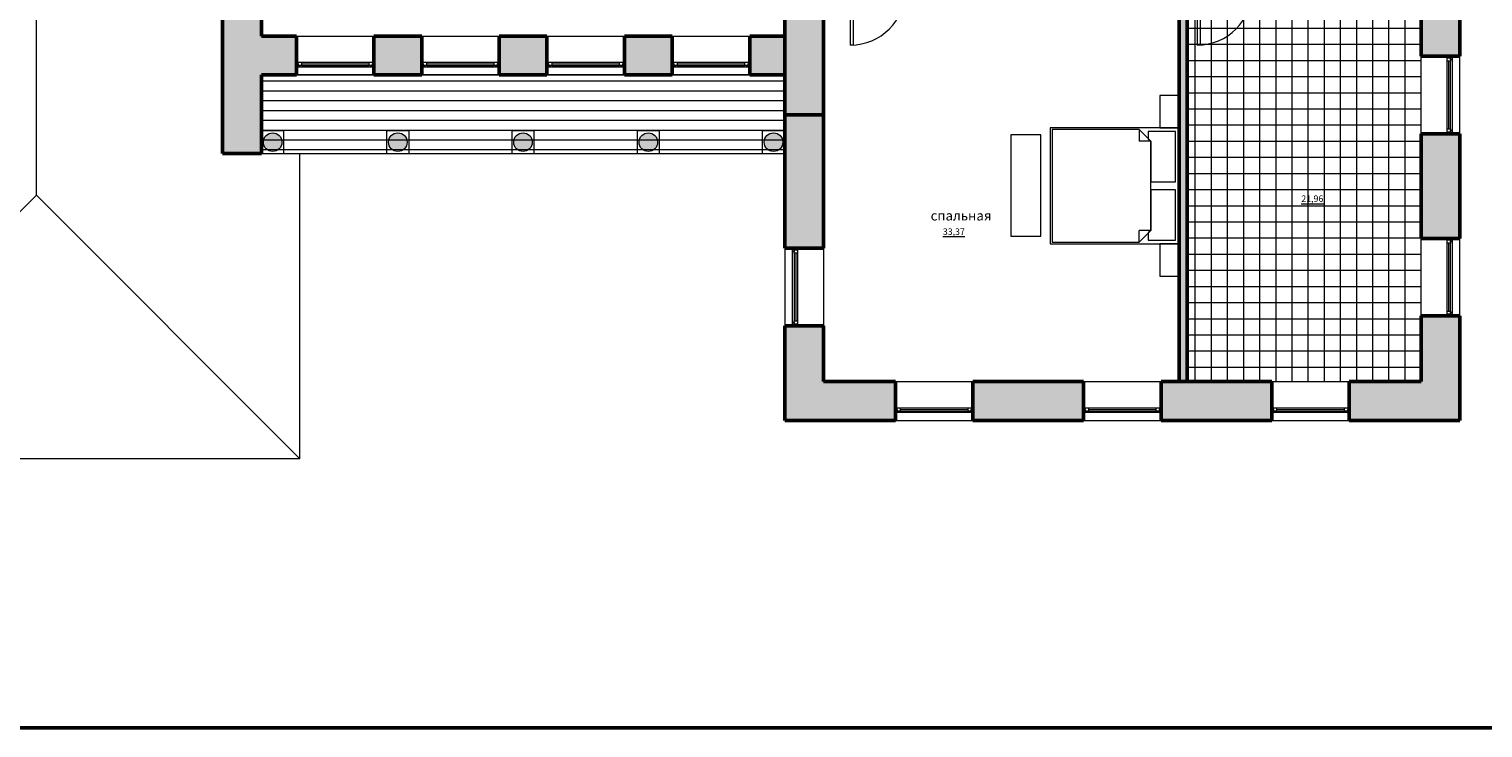
# Model space of a CAD drawing. Units: millimetres. Extents: x 88731 to 206517, y -45586 to -5844.
# Drawn here: x 107434 to 129955, y -45586 to -34765 of the extents above; entities that cross this region are included whole.
import ezdxf
from ezdxf.enums import TextEntityAlignment as Align

# ---------------------------------------------------------------- set-up
doc = ezdxf.new("R2010")
doc.units = ezdxf.units.MM
for name, color, linetype, lineweight in [('2D-чертеж - Общий_Ном._пера__1', 7, 'Continuous', 13), ('2D-чертеж - Общий_Ном._пера__21', 7, 'Continuous', 50), ('Lines_Pen_No__41_Ном._пера__7', 7, 'Continuous', 35), ('Двери ArchiCAD_Ном._пера__1', 7, 'Continuous', 13), ('Интерьер - Мебель_Ном._пера__1', 7, 'Continuous', 13), ('Интерьер- Перегородка_Ном._пера__21', 7, 'Continuous', 50), ('Окна ArchiCAD_Ном._пера__1', 7, 'Continuous', 13), ('Паспорта зон ArchiCAD_Ном._пера__1', 7, 'Continuous', 13), ('Элемент модели - Зона_Ном._пера__1', 7, 'Continuous', 13)]:
    doc.layers.add(name, color=color, linetype=linetype, lineweight=lineweight)
doc.layers.add('Интерьер- Перегородка', color=7, linetype='Continuous')
doc.layers.add('Конструктивный - Несущий', color=7, linetype='Continuous')
doc.layers.get('Конструктивный - Несущий').off()
doc.styles.add('СГЕНЕРИР_СТИЛЬ_1', font='ARIAL.TTF')

# ---------------------------------------------------------------- blocks, each defined once
blk = doc.blocks.new('Пол_201_29', base_point=(121760, -37979))
at = {"layer": 'Паспорта зон ArchiCAD_Ном._пера__1', "linetype": 'Continuous'}
blk.add_line((121589, -37979), (121931, -37979), dxfattribs=at)
at = {"linetype": 'Continuous', "lineweight": 0, "flags": 1}
for tag in ['ROOM_NAME', 'ROOM_NUMBER', 'ROOM_PERIM', 'ROOM_WALLS_SURF', 'ROOM_DOORS_SURF', 'ROOM_WINDS_SURF', 'ROOM_BASELEV', 'ROOM_HEIGHT', 'ROOM_NET_AREA', 'ROOM_REDUCED_AREA', 'ROOM_CALC_AREA', 'ROOM_VOLUME']:
    blk.add_attdef(tag, text='', height=200, dxfattribs=at).set_placement((121760, -38083), align=Align.BOTTOM_LEFT)
at = {"layer": 'Паспорта зон ArchiCAD_Ном._пера__1', "style": 'СГЕНЕРИР_СТИЛЬ_1'}
blk.add_attdef('ROOM_AREA', text='', height=100, dxfattribs=at).set_placement((121589, -37983), align=Align.BOTTOM_LEFT)
blk = doc.blocks.new('Пол_207_35', base_point=(127313, -37469))
at = {"layer": 'Паспорта зон ArchiCAD_Ном._пера__1', "linetype": 'Continuous'}
blk.add_line((127142, -37469), (127484, -37469), dxfattribs=at)
at = {"linetype": 'Continuous', "lineweight": 0, "flags": 1}
for tag in ['ROOM_NAME', 'ROOM_NUMBER', 'ROOM_PERIM', 'ROOM_WALLS_SURF', 'ROOM_DOORS_SURF', 'ROOM_WINDS_SURF', 'ROOM_BASELEV', 'ROOM_HEIGHT', 'ROOM_NET_AREA', 'ROOM_REDUCED_AREA', 'ROOM_CALC_AREA', 'ROOM_VOLUME']:
    blk.add_attdef(tag, text='', height=200, dxfattribs=at).set_placement((127313, -37572), align=Align.BOTTOM_LEFT)
at = {"layer": 'Паспорта зон ArchiCAD_Ном._пера__1', "style": 'СГЕНЕРИР_СТИЛЬ_1'}
blk.add_attdef('ROOM_AREA', text='', height=100, dxfattribs=at).set_placement((127142, -37472), align=Align.BOTTOM_LEFT)
blk = doc.blocks.new('Стена_81', base_point=(111033, -23139))
at = {"layer": 'Интерьер- Перегородка', "linetype": 'Continuous', "lineweight": 0, "true_color": 0x000000}
blk.add_hatch(color=18, dxfattribs=at).paths.add_polyline_path([(110433, -22539), (110433, -36691), (111033, -36691), (111033, -23139)])
at = {"layer": 'Интерьер- Перегородка_Ном._пера__21', "linetype": 'Continuous', "flags": 128}
for points in [[(110433, -22539), (110433, -36691)], [(111033, -26800), (111033, -23139)], [(111033, -30165), (111033, -26920)], [(111033, -34874), (111033, -30285)], [(111033, -36691), (111033, -35474)], [(110433, -36691), (111033, -36691)]]:
    blk.add_lwpolyline(points, dxfattribs=at)
blk = doc.blocks.new('Окно 16_16')
at = {"layer": 'Окна ArchiCAD_Ном._пера__1', "linetype": 'Continuous'}
for p, q in [((-600, 120), (600, 120)), ((-550, 0), (-600, 0)), ((-600, 0), (-600, -50)), ((-550, -25), (-550, 0)), ((550, 0), (-550, 0)), ((600, 0), (550, 0)), ((550, 0), (550, -25)), ((600, 0), (600, -50)), ((-600, -50), (-575, -50)), ((-575, -50), (-575, -25)), ((-575, -25), (-550, -25)), ((-525, -25), (-575, -25)), ((-575, -25), (-575, -75)), ((-575, -75), (-525, -75)), ((-525, -25), (525, -25)), ((-525, -75), (-525, -25)), ((-525, -50), (525, -50)), ((-525, -75), (525, -75)), ((-525, -75), (525, -75)), ((575, -25), (525, -25)), ((525, -25), (525, -75)), ((525, -75), (575, -75)), ((550, -25), (575, -25)), ((575, -25), (575, -50)), ((575, -75), (575, -25)), ((575, -50), (600, -50)), ((-600, -480), (600, -480))]:
    blk.add_line(p, q, dxfattribs=at)
blk = doc.blocks.new('Стена_82', base_point=(111033, -34874))
at = {"layer": 'Интерьер- Перегородка', "linetype": 'Continuous', "lineweight": 0, "true_color": 0x000000}
for points in [[(111033, -34874), (111033, -35474), (111577, -35474), (111577, -35354), (111577, -35304), (111577, -34874)], [(112777, -35304), (112777, -35354), (112777, -35474), (113516, -35474), (113516, -35354), (113516, -35304), (113516, -34874), (112777, -34874)], [(114716, -35354), (114716, -35474), (115457, -35474), (115457, -35354), (115457, -35304), (115457, -34874), (114716, -34874), (114716, -35304)], [(116657, -35354), (116657, -35474), (117397, -35474), (117397, -35354), (117397, -35304), (117397, -34874), (116657, -34874), (116657, -35304)], [(118597, -35474), (119141, -35474), (119141, -34874), (118597, -34874), (118597, -35304), (118597, -35354)]]:
    blk.add_hatch(color=18, dxfattribs=at).paths.add_polyline_path(points)
at = {"layer": 'Интерьер- Перегородка_Ном._пера__21', "linetype": 'Continuous'}
for p, q in [((111577, -35304), (111577, -34874)), ((112777, -35304), (112777, -34874)), ((113516, -35304), (113516, -34874)), ((114716, -35304), (114716, -34874)), ((115457, -35304), (115457, -34874)), ((116657, -35304), (116657, -34874)), ((117397, -35304), (117397, -34874)), ((118597, -35304), (118597, -34874)), ((111577, -35354), (111577, -35304)), ((111577, -35474), (111577, -35354)), ((112777, -35354), (112777, -35304)), ((112777, -35474), (112777, -35354)), ((113516, -35354), (113516, -35304)), ((113516, -35474), (113516, -35354)), ((114716, -35354), (114716, -35304)), ((114716, -35474), (114716, -35354)), ((115457, -35354), (115457, -35304)), ((115457, -35474), (115457, -35354)), ((116657, -35354), (116657, -35304)), ((116657, -35474), (116657, -35354)), ((117397, -35354), (117397, -35304)), ((117397, -35474), (117397, -35354)), ((118597, -35354), (118597, -35304)), ((118597, -35474), (118597, -35354))]:
    blk.add_line(p, q, dxfattribs=at)
at = {"layer": 'Интерьер- Перегородка_Ном._пера__21', "linetype": 'Continuous', "flags": 128}
for points in [[(111577, -34874), (111033, -34874)], [(113516, -34874), (112777, -34874)], [(115457, -34874), (114716, -34874)], [(117397, -34874), (116657, -34874)], [(119141, -34874), (118597, -34874)], [(119141, -35474), (119141, -34874)], [(111033, -35474), (111577, -35474)], [(112777, -35474), (113516, -35474)], [(114716, -35474), (115457, -35474)], [(116657, -35474), (117397, -35474)], [(118597, -35474), (119141, -35474)]]:
    blk.add_lwpolyline(points, dxfattribs=at)
at = {"layer": 'Окна ArchiCAD_Ном._пера__1', "linetype": 'Continuous', "xscale": -1, "zscale": 1000, "rotation": 180}
for p in [(112177, -35354), (114116, -35354), (116057, -35354), (117997, -35354)]:
    blk.add_blockref('Окно 16_16', p, dxfattribs=at)
blk = doc.blocks.new('Окно 16_17')
at = {"layer": 'Окна ArchiCAD_Ном._пера__1', "linetype": 'Continuous'}
for p, q in [((-600, 120), (600, 120)), ((-550, 0), (-600, 0)), ((-600, 0), (-600, -50)), ((-550, -25), (-550, 0)), ((550, 0), (-550, 0)), ((600, 0), (550, 0)), ((550, 0), (550, -25)), ((600, 0), (600, -50)), ((-600, -50), (-575, -50)), ((-575, -50), (-575, -25)), ((-575, -25), (-550, -25)), ((-525, -25), (-575, -25)), ((-575, -25), (-575, -75)), ((-575, -75), (-525, -75)), ((-525, -25), (525, -25)), ((-525, -75), (-525, -25)), ((-525, -50), (525, -50)), ((-525, -75), (525, -75)), ((-525, -75), (525, -75)), ((575, -25), (525, -25)), ((525, -25), (525, -75)), ((525, -75), (575, -75)), ((550, -25), (575, -25)), ((575, -25), (575, -50)), ((575, -75), (575, -25)), ((575, -50), (600, -50)), ((-600, -480), (600, -480))]:
    blk.add_line(p, q, dxfattribs=at)
blk = doc.blocks.new('Стена_83', base_point=(119141, -36091))
at = {"layer": 'Интерьер- Перегородка', "linetype": 'Continuous', "lineweight": 0, "true_color": 0x000000}
for points in [[(119141, -36091), (119141, -38158), (119261, -38158), (119311, -38158), (119741, -38158), (119741, -36091)], [(119141, -40824), (119741, -40224), (119741, -39358), (119311, -39358), (119261, -39358), (119141, -39358)]]:
    blk.add_hatch(color=18, dxfattribs=at).paths.add_polyline_path(points)
at = {"layer": 'Интерьер- Перегородка_Ном._пера__21', "linetype": 'Continuous'}
for p, q in [((119141, -38158), (119261, -38158)), ((119261, -38158), (119311, -38158)), ((119311, -38158), (119741, -38158)), ((119141, -39358), (119261, -39358)), ((119261, -39358), (119311, -39358)), ((119311, -39358), (119741, -39358))]:
    blk.add_line(p, q, dxfattribs=at)
at = {"layer": 'Интерьер- Перегородка_Ном._пера__21', "linetype": 'Continuous', "flags": 128}
for points in [[(119141, -36091), (119141, -38158)], [(119741, -36091), (119141, -36091)], [(119741, -38158), (119741, -36091)], [(119141, -39358), (119141, -40824)], [(119741, -40224), (119741, -39358)]]:
    blk.add_lwpolyline(points, dxfattribs=at)
at = {"layer": 'Окна ArchiCAD_Ном._пера__1', "linetype": 'Continuous', "xscale": -1, "zscale": 1000, "rotation": 90}
blk.add_blockref('Окно 16_17', (119261, -38758), dxfattribs=at)
blk = doc.blocks.new('Окно 16_18')
at = {"layer": 'Окна ArchiCAD_Ном._пера__1', "linetype": 'Continuous'}
for p, q in [((-600, 120), (600, 120)), ((-550, 0), (-600, 0)), ((-600, 0), (-600, -50)), ((-550, -25), (-550, 0)), ((550, 0), (-550, 0)), ((600, 0), (550, 0)), ((550, 0), (550, -25)), ((600, 0), (600, -50)), ((-600, -50), (-575, -50)), ((-575, -50), (-575, -25)), ((-575, -25), (-550, -25)), ((-525, -25), (-575, -25)), ((-575, -25), (-575, -75)), ((-575, -75), (-525, -75)), ((-525, -25), (525, -25)), ((-525, -75), (-525, -25)), ((-525, -50), (525, -50)), ((-525, -75), (525, -75)), ((-525, -75), (525, -75)), ((575, -25), (525, -25)), ((525, -25), (525, -75)), ((525, -75), (575, -75)), ((550, -25), (575, -25)), ((575, -25), (575, -50)), ((575, -75), (575, -25)), ((575, -50), (600, -50)), ((-600, -480), (600, -480))]:
    blk.add_line(p, q, dxfattribs=at)
blk = doc.blocks.new('Стена_84', base_point=(119141, -40824))
at = {"layer": 'Интерьер- Перегородка', "linetype": 'Continuous', "lineweight": 0, "true_color": 0x000000}
for points in [[(119141, -40824), (120855, -40824), (120855, -40704), (120855, -40654), (120855, -40224), (119741, -40224)], [(122055, -40824), (123770, -40824), (123770, -40704), (123770, -40654), (123770, -40224), (122055, -40224), (122055, -40654), (122055, -40704)], [(124970, -40654), (124970, -40704), (124970, -40824), (126685, -40824), (126685, -40704), (126685, -40654), (126685, -40224), (124970, -40224)], [(127885, -40824), (129599, -40824), (128999, -40224), (127885, -40224), (127885, -40654), (127885, -40704)]]:
    blk.add_hatch(color=18, dxfattribs=at).paths.add_polyline_path(points)
at = {"layer": 'Интерьер- Перегородка_Ном._пера__21', "linetype": 'Continuous'}
for p, q in [((120855, -40654), (120855, -40224)), ((122055, -40654), (122055, -40224)), ((123770, -40654), (123770, -40224)), ((124970, -40654), (124970, -40224)), ((126685, -40654), (126685, -40224)), ((127885, -40654), (127885, -40224)), ((120855, -40704), (120855, -40654)), ((120855, -40824), (120855, -40704)), ((122055, -40704), (122055, -40654)), ((122055, -40824), (122055, -40704)), ((123770, -40704), (123770, -40654)), ((123770, -40824), (123770, -40704)), ((124970, -40704), (124970, -40654)), ((124970, -40824), (124970, -40704)), ((126685, -40704), (126685, -40654)), ((126685, -40824), (126685, -40704)), ((127885, -40704), (127885, -40654)), ((127885, -40824), (127885, -40704))]:
    blk.add_line(p, q, dxfattribs=at)
at = {"layer": 'Интерьер- Перегородка_Ном._пера__21', "linetype": 'Continuous', "flags": 128}
for points in [[(120855, -40224), (119741, -40224)], [(123770, -40224), (122055, -40224)], [(126685, -40224), (124970, -40224)], [(128999, -40224), (127885, -40224)], [(119141, -40824), (120855, -40824)], [(122055, -40824), (123770, -40824)], [(124970, -40824), (126685, -40824)], [(127885, -40824), (129599, -40824)]]:
    blk.add_lwpolyline(points, dxfattribs=at)
at = {"layer": 'Окна ArchiCAD_Ном._пера__1', "linetype": 'Continuous', "xscale": -1, "zscale": 1000, "rotation": 180}
for p in [(121455, -40704), (124370, -40704), (127285, -40704)]:
    blk.add_blockref('Окно 16_18', p, dxfattribs=at)
blk = doc.blocks.new('Дверь 16_15')
at = {"layer": 'Двери ArchiCAD_Ном._пера__1', "linetype": 'Continuous'}
for p, q in [((382, 0), (382, 844)), ((382, 844), (422, 844)), ((422, 844), (422, 0)), ((-487, 0), (-487, 19)), ((-487, 19), (-437, 19)), ((-437, 0), (-487, 0)), ((-450, 0), (-487, 0)), ((-422, 0), (-450, 0)), ((-450, 0), (-450, -115)), ((-450, 0), (-450, -115)), ((-437, 19), (-437, 0)), ((-422, -40), (-422, 0)), ((422, 0), (382, 0)), ((450, 0), (422, 0)), ((422, 0), (422, -40)), ((437, 19), (487, 19)), ((437, 0), (437, 19)), ((487, 0), (437, 0)), ((450, -115), (450, 0)), ((450, 0), (450, -115)), ((450, 0), (487, 0)), ((487, 19), (487, 0)), ((-487, -139), (-487, -120)), ((-487, -120), (-437, -120)), ((-450, -120), (-487, -120)), ((-437, -139), (-487, -139)), ((-450, -120), (-450, -115)), ((-450, -115), (-425, -115)), ((-450, -115), (-410, -115)), ((-450, -115), (-450, -120)), ((-425, -120), (-450, -120)), ((-437, -120), (-437, -139)), ((-425, -115), (-425, -120)), ((-410, -40), (-422, -40)), ((-410, -115), (-410, -40)), ((422, -40), (410, -40)), ((410, -40), (410, -115)), ((410, -115), (450, -115)), ((425, -120), (425, -115)), ((425, -115), (450, -115)), ((450, -120), (425, -120)), ((437, -120), (487, -120)), ((437, -139), (437, -120)), ((487, -139), (437, -139)), ((450, -115), (450, -120)), ((450, -115), (450, -120)), ((450, -120), (487, -120)), ((487, -120), (487, -139))]:
    blk.add_line(p, q, dxfattribs=at)
blk.add_arc((422, 0), 844, 90, 180, dxfattribs=at)
blk = doc.blocks.new('Дверь 16_16')
at = {"layer": 'Двери ArchiCAD_Ном._пера__1', "linetype": 'Continuous'}
for p, q in [((382, 0), (382, 844)), ((382, 844), (422, 844)), ((422, 844), (422, 0)), ((-487, 0), (-487, 19)), ((-487, 19), (-437, 19)), ((-437, 0), (-487, 0)), ((-450, 0), (-487, 0)), ((-422, 0), (-450, 0)), ((-450, 0), (-450, -115)), ((-450, 0), (-450, -115)), ((-437, 19), (-437, 0)), ((-422, -40), (-422, 0)), ((422, 0), (382, 0)), ((450, 0), (422, 0)), ((422, 0), (422, -40)), ((437, 19), (487, 19)), ((437, 0), (437, 19)), ((487, 0), (437, 0)), ((450, -115), (450, 0)), ((450, 0), (450, -115)), ((450, 0), (487, 0)), ((487, 19), (487, 0)), ((-487, -139), (-487, -120)), ((-487, -120), (-437, -120)), ((-450, -120), (-487, -120)), ((-437, -139), (-487, -139)), ((-450, -120), (-450, -115)), ((-450, -115), (-425, -115)), ((-450, -115), (-410, -115)), ((-450, -115), (-450, -120)), ((-425, -120), (-450, -120)), ((-437, -120), (-437, -139)), ((-425, -115), (-425, -120)), ((-410, -40), (-422, -40)), ((-410, -115), (-410, -40)), ((422, -40), (410, -40)), ((410, -40), (410, -115)), ((410, -115), (450, -115)), ((425, -120), (425, -115)), ((425, -115), (450, -115)), ((450, -120), (425, -120)), ((437, -120), (487, -120)), ((437, -139), (437, -120)), ((487, -139), (437, -139)), ((450, -115), (450, -120)), ((450, -115), (450, -120)), ((450, -120), (487, -120)), ((487, -120), (487, -139))]:
    blk.add_line(p, q, dxfattribs=at)
blk.add_arc((422, 0), 844, 90, 180, dxfattribs=at)
blk = doc.blocks.new('Стена_93', base_point=(127288, -34169))
at = {"layer": 'Интерьер- Перегородка', "linetype": 'Continuous', "lineweight": 0, "true_color": 0x000000}
for points in [[(119741, -34169), (120133, -34169), (120133, -34054), (120133, -34049), (119741, -34049)], [(121033, -34049), (121033, -34054), (121033, -34169), (124195, -34169), (124195, -34164), (124195, -34049)], [(125095, -34164), (125095, -34169), (125505, -34169), (125505, -34054), (125505, -34049), (125095, -34049)], [(126405, -34049), (126405, -34054), (126405, -34169), (127288, -34169), (127288, -34049)]]:
    blk.add_hatch(color=18, dxfattribs=at).paths.add_polyline_path(points)
at = {"layer": 'Интерьер- Перегородка_Ном._пера__21', "linetype": 'Continuous'}
for p, q in [((120133, -34049), (120096, -34049)), ((120133, -34169), (120096, -34169)), ((120133, -34054), (120133, -34049)), ((120133, -34169), (120133, -34054)), ((121033, -34049), (121070, -34049)), ((121033, -34054), (121033, -34049)), ((121033, -34169), (121033, -34054)), ((121033, -34169), (121070, -34169)), ((124195, -34049), (124158, -34049)), ((124195, -34169), (124158, -34169)), ((124195, -34049), (124195, -34164)), ((124195, -34164), (124195, -34169)), ((125095, -34049), (125132, -34049)), ((125095, -34049), (125095, -34164)), ((125095, -34164), (125095, -34169)), ((125095, -34169), (125132, -34169)), ((125505, -34049), (125468, -34049)), ((125505, -34169), (125468, -34169)), ((125505, -34054), (125505, -34049)), ((125505, -34169), (125505, -34054)), ((126405, -34049), (126442, -34049)), ((126405, -34054), (126405, -34049)), ((126405, -34169), (126405, -34054)), ((126405, -34169), (126442, -34169))]:
    blk.add_line(p, q, dxfattribs=at)
at = {"layer": 'Интерьер- Перегородка_Ном._пера__21', "linetype": 'Continuous', "flags": 128}
for points in [[(120133, -34049), (119741, -34049)], [(119741, -34169), (120133, -34169)], [(121541, -34049), (121033, -34049)], [(121033, -34169), (124195, -34169)], [(124195, -34049), (121661, -34049)], [(125505, -34049), (125095, -34049)], [(125095, -34169), (125252, -34169)], [(125372, -34169), (125505, -34169)], [(127288, -34049), (126405, -34049)], [(126405, -34169), (127288, -34169)], [(127288, -34169), (127288, -34049)]]:
    blk.add_lwpolyline(points, dxfattribs=at)
at = {"layer": 'Двери ArchiCAD_Ном._пера__1', "linetype": 'Continuous', "xscale": -1, "zscale": 1000}
blk.add_blockref('Дверь 16_16', (124645, -34049), dxfattribs=at)
at = {"layer": 'Двери ArchiCAD_Ном._пера__1', "linetype": 'Continuous', "zscale": 1000, "rotation": 180}
for p in [(120583, -34169), (125955, -34169)]:
    blk.add_blockref('Дверь 16_15', p, dxfattribs=at)
blk = doc.blocks.new('Стена_94', base_point=(125372, -34169))
at = {"layer": 'Интерьер- Перегородка', "linetype": 'Continuous', "lineweight": 0, "true_color": 0x000000}
blk.add_hatch(color=18, dxfattribs=at).paths.add_polyline_path([(125252, -34169), (125252, -40224), (125372, -40224), (125372, -34169)])
at = {"layer": 'Интерьер- Перегородка_Ном._пера__21', "linetype": 'Continuous', "flags": 128}
for points in [[(125252, -34169), (125252, -40224)], [(125372, -40224), (125372, -34169)], [(125252, -40224), (125372, -40224)]]:
    blk.add_lwpolyline(points, dxfattribs=at)
blk = doc.blocks.new('Дверь 16_21')
at = {"layer": 'Двери ArchiCAD_Ном._пера__1', "linetype": 'Continuous'}
for p, q in [((382, 0), (382, 844)), ((382, 844), (422, 844)), ((422, 844), (422, 0)), ((-487, 0), (-487, 19)), ((-487, 19), (-437, 19)), ((-437, 0), (-487, 0)), ((-450, 0), (-487, 0)), ((-422, 0), (-450, 0)), ((-450, 0), (-450, -115)), ((-450, 0), (-450, -115)), ((-437, 19), (-437, 0)), ((-422, -40), (-422, 0)), ((422, 0), (382, 0)), ((450, 0), (422, 0)), ((422, 0), (422, -40)), ((437, 19), (487, 19)), ((437, 0), (437, 19)), ((487, 0), (437, 0)), ((450, -115), (450, 0)), ((450, 0), (450, -115)), ((450, 0), (487, 0)), ((487, 19), (487, 0)), ((-450, -600), (-450, -115)), ((-450, -115), (-425, -115)), ((-450, -115), (-410, -115)), ((-450, -115), (-450, -600)), ((-425, -115), (-425, -600)), ((-410, -40), (-422, -40)), ((-410, -115), (-410, -40)), ((422, -40), (410, -40)), ((410, -40), (410, -115)), ((410, -115), (450, -115)), ((425, -600), (425, -115)), ((425, -115), (450, -115)), ((450, -115), (450, -600)), ((450, -115), (450, -600)), ((-487, -619), (-487, -600)), ((-487, -600), (-437, -600)), ((-450, -600), (-487, -600)), ((-437, -619), (-487, -619)), ((-425, -600), (-450, -600)), ((-437, -600), (-437, -619)), ((450, -600), (425, -600)), ((437, -600), (487, -600)), ((437, -619), (437, -600)), ((487, -619), (437, -619)), ((450, -600), (487, -600)), ((487, -600), (487, -619))]:
    blk.add_line(p, q, dxfattribs=at)
blk.add_arc((422, 0), 844, 90, 180, dxfattribs=at)
blk = doc.blocks.new('Дверь 16_22')
at = {"layer": 'Двери ArchiCAD_Ном._пера__1', "linetype": 'Continuous'}
for p, q in [((382, 0), (382, 844)), ((382, 844), (422, 844)), ((422, 844), (422, 0)), ((-487, 0), (-487, 19)), ((-487, 19), (-437, 19)), ((-437, 0), (-487, 0)), ((-450, 0), (-487, 0)), ((-422, 0), (-450, 0)), ((-450, 0), (-450, -115)), ((-450, 0), (-450, -115)), ((-437, 19), (-437, 0)), ((-422, -40), (-422, 0)), ((422, 0), (382, 0)), ((450, 0), (422, 0)), ((422, 0), (422, -40)), ((437, 19), (487, 19)), ((437, 0), (437, 19)), ((487, 0), (437, 0)), ((450, -115), (450, 0)), ((450, 0), (450, -115)), ((450, 0), (487, 0)), ((487, 19), (487, 0)), ((-450, -600), (-450, -115)), ((-450, -115), (-425, -115)), ((-450, -115), (-410, -115)), ((-450, -115), (-450, -600)), ((-425, -115), (-425, -600)), ((-410, -40), (-422, -40)), ((-410, -115), (-410, -40)), ((422, -40), (410, -40)), ((410, -40), (410, -115)), ((410, -115), (450, -115)), ((425, -600), (425, -115)), ((425, -115), (450, -115)), ((450, -115), (450, -600)), ((450, -115), (450, -600)), ((-487, -619), (-487, -600)), ((-487, -600), (-437, -600)), ((-450, -600), (-487, -600)), ((-437, -619), (-487, -619)), ((-425, -600), (-450, -600)), ((-437, -600), (-437, -619)), ((450, -600), (425, -600)), ((437, -600), (487, -600)), ((437, -619), (437, -600)), ((487, -619), (437, -619)), ((450, -600), (487, -600)), ((487, -600), (487, -619))]:
    blk.add_line(p, q, dxfattribs=at)
blk.add_arc((422, 0), 844, 90, 180, dxfattribs=at)
blk = doc.blocks.new('Стена_96', base_point=(119741, -36091))
at = {"layer": 'Интерьер- Перегородка', "linetype": 'Continuous', "lineweight": 0, "true_color": 0x000000}
for points in [[(119741, -23139), (119141, -23139), (119141, -25450), (119256, -25450), (119741, -25450)], [(119141, -28094), (119256, -28094), (119741, -28094), (119741, -26350), (119256, -26350), (119141, -26350)], [(119256, -28994), (119141, -28994), (119141, -36091), (119741, -36091), (119741, -28994)]]:
    blk.add_hatch(color=18, dxfattribs=at).paths.add_polyline_path(points)
at = {"layer": 'Интерьер- Перегородка_Ном._пера__21', "linetype": 'Continuous'}
for p, q in [((119141, -25450), (119141, -25413)), ((119741, -25450), (119741, -25413)), ((119141, -25450), (119256, -25450)), ((119256, -25450), (119741, -25450)), ((119141, -26350), (119141, -26387)), ((119141, -26350), (119256, -26350)), ((119256, -26350), (119741, -26350)), ((119741, -26350), (119741, -26387)), ((119141, -28094), (119141, -28057)), ((119141, -28094), (119256, -28094)), ((119256, -28094), (119741, -28094)), ((119741, -28094), (119741, -28057)), ((119141, -28994), (119141, -29031)), ((119141, -28994), (119256, -28994)), ((119256, -28994), (119741, -28994)), ((119741, -28994), (119741, -29031))]:
    blk.add_line(p, q, dxfattribs=at)
at = {"layer": 'Интерьер- Перегородка_Ном._пера__21', "linetype": 'Continuous', "flags": 128}
for points in [[(119741, -23139), (119141, -23139)], [(119141, -23139), (119141, -25450)], [(119741, -24880), (119741, -23139)], [(119741, -25450), (119741, -25000)], [(119141, -26350), (119141, -26800)], [(119741, -26800), (119741, -26350)], [(119141, -26920), (119141, -28094)], [(119741, -28094), (119741, -26920)], [(119141, -28994), (119141, -30165)], [(119741, -30165), (119741, -28994)], [(119141, -30285), (119141, -34049)], [(119741, -34049), (119741, -30285)], [(119141, -34169), (119141, -36091)], [(119741, -36091), (119741, -34169)], [(119141, -36091), (119741, -36091)]]:
    blk.add_lwpolyline(points, dxfattribs=at)
at = {"layer": 'Двери ArchiCAD_Ном._пера__1', "linetype": 'Continuous', "xscale": -1, "zscale": 1000, "rotation": 90}
blk.add_blockref('Дверь 16_22', (119141, -25900), dxfattribs=at)
at = {"layer": 'Двери ArchiCAD_Ном._пера__1', "linetype": 'Continuous', "zscale": 1000, "rotation": 90}
blk.add_blockref('Дверь 16_21', (119141, -28544), dxfattribs=at)
blk = doc.blocks.new('Окно 16_20')
at = {"layer": 'Окна ArchiCAD_Ном._пера__1', "linetype": 'Continuous'}
for p, q in [((-600, 120), (600, 120)), ((-550, 0), (-600, 0)), ((-600, 0), (-600, -50)), ((-550, -25), (-550, 0)), ((550, 0), (-550, 0)), ((600, 0), (550, 0)), ((550, 0), (550, -25)), ((600, 0), (600, -50)), ((-600, -50), (-575, -50)), ((-575, -50), (-575, -25)), ((-575, -25), (-550, -25)), ((-525, -25), (-575, -25)), ((-575, -25), (-575, -75)), ((-575, -75), (-525, -75)), ((-525, -25), (525, -25)), ((-525, -75), (-525, -25)), ((-525, -50), (525, -50)), ((-525, -75), (525, -75)), ((-525, -75), (525, -75)), ((575, -25), (525, -25)), ((525, -25), (525, -75)), ((525, -75), (575, -75)), ((550, -25), (575, -25)), ((575, -25), (575, -50)), ((575, -75), (575, -25)), ((575, -50), (600, -50)), ((-600, -480), (600, -480))]:
    blk.add_line(p, q, dxfattribs=at)
blk = doc.blocks.new('Стена_103', base_point=(129599, -40824))
at = {"layer": 'Интерьер- Перегородка', "linetype": 'Continuous', "lineweight": 0, "true_color": 0x000000}
for points in [[(129599, -33569), (128999, -34169), (128999, -35187), (129429, -35187), (129479, -35187), (129599, -35187)], [(128999, -38006), (129429, -38006), (129479, -38006), (129599, -38006), (129599, -36387), (129479, -36387), (129429, -36387), (128999, -36387)], [(128999, -40224), (129599, -40824), (129599, -39206), (129479, -39206), (129429, -39206), (128999, -39206)]]:
    blk.add_hatch(color=18, dxfattribs=at).paths.add_polyline_path(points)
at = {"layer": 'Интерьер- Перегородка_Ном._пера__21', "linetype": 'Continuous'}
for p, q in [((129429, -35187), (128999, -35187)), ((129479, -35187), (129429, -35187)), ((129599, -35187), (129479, -35187)), ((129429, -36387), (128999, -36387)), ((129479, -36387), (129429, -36387)), ((129599, -36387), (129479, -36387)), ((129429, -38006), (128999, -38006)), ((129479, -38006), (129429, -38006)), ((129599, -38006), (129479, -38006)), ((129429, -39206), (128999, -39206)), ((129479, -39206), (129429, -39206)), ((129599, -39206), (129479, -39206))]:
    blk.add_line(p, q, dxfattribs=at)
at = {"layer": 'Интерьер- Перегородка_Ном._пера__21', "linetype": 'Continuous', "flags": 128}
for points in [[(129599, -35187), (129599, -33569)], [(128999, -34169), (128999, -35187)], [(128999, -36387), (128999, -38006)], [(129599, -38006), (129599, -36387)], [(128999, -39206), (128999, -40224)], [(129599, -40824), (129599, -39206)]]:
    blk.add_lwpolyline(points, dxfattribs=at)
at = {"layer": 'Окна ArchiCAD_Ном._пера__1', "linetype": 'Continuous', "xscale": -1, "zscale": 1000, "rotation": 270}
for p in [(129479, -35787), (129479, -38606)]:
    blk.add_blockref('Окно 16_20', p, dxfattribs=at)
blk = doc.blocks.new('Комплект кровати 16')
at = {"layer": 'Интерьер - Мебель_Ном._пера__1', "linetype": 'Continuous'}
for p, q in [((-900, 0), (-1400, 0)), ((-1400, 0), (-1400, -300)), ((-900, -300), (-900, 0)), ((900, 0), (-900, 0)), ((-900, 0), (-900, -2000)), ((1400, 0), (900, 0)), ((900, 0), (900, -300)), ((900, -2000), (900, 0)), ((1400, -300), (1400, 0)), ((-60, -60), (-840, -60)), ((-840, -60), (-840, -480)), ((-60, -440), (-60, -60)), ((840, -60), (60, -60)), ((60, -60), (60, -440)), ((840, -480), (840, -60)), ((-1400, -300), (-900, -300)), ((-690, -440), (-870, -620)), ((-730, -480), (-690, -440)), ((-690, -440), (-60, -440)), ((0, -440), (-690, -440)), ((-690, -440), (-690, -620)), ((690, -440), (0, -440)), ((60, -440), (690, -440)), ((690, -440), (730, -480)), ((870, -620), (690, -440)), ((690, -440), (690, -620)), ((900, -300), (1400, -300)), ((-870, -620), (-870, -1970)), ((-870, -620), (-690, -620)), ((-840, -480), (-730, -480)), ((870, -620), (690, -620)), ((730, -480), (840, -480)), ((870, -1970), (870, -620)), ((-900, -2000), (900, -2000)), ((-870, -1970), (0, -1970)), ((0, -1970), (870, -1970))]:
    blk.add_line(p, q, dxfattribs=at)
blk = doc.blocks.new('Колонна дорическая 02 16_2')
at = {"layer": 'Интерьер - Мебель_Ном._пера__1', "linetype": 'Continuous', "lineweight": 0, "true_color": 0xffffff}
blk.add_hatch(color=7, dxfattribs=at).paths.add_polyline_path([(144, 0, 1), (-144, 0, 1)])
at = {"layer": 'Интерьер - Мебель_Ном._пера__1', "linetype": 'Continuous'}
for p, q in [((175, 175), (-175, 175)), ((-175, 175), (-175, -175)), ((175, -175), (175, 175)), ((-175, -175), (175, -175))]:
    blk.add_line(p, q, dxfattribs=at)
blk.add_circle((0, 0), 144, dxfattribs=at)

msp = doc.modelspace()

# ---------------------------------------------------------------- hatches: boundary and pattern name
at = {"layer": '2D-чертеж - Общий_Ном._пера__1', "linetype": 'Continuous'}
h = msp.add_hatch(dxfattribs=at)
h.set_pattern_fill('СЕТКА_25X25', color=256, style=0, pattern_type=2)
h.set_pattern_definition([(0, (0, 0), (0, 250), []), (90, (0, 0), (-250, 0), [])])
h.paths.add_polyline_path([(125371.5, -34168.9), (125371.5, -40224.1), (128998.9, -40224.1), (128998.9, -34168.9), (127288.2, -34168.9)])
h = msp.add_hatch(dxfattribs=at)
h.set_pattern_fill('НАСТИЛ_ДОЩАТЫЙ_', color=256, style=0, pattern_type=2)
h.set_pattern_definition([(0, (0, 0), (0, 152), [])])
h.paths.add_polyline_path([(111033, -36691.2), (119141.2, -36691.2), (119141.2, -35473.7), (111033, -35473.7)])

# ---------------------------------------------------------------- linework, layer by layer
for p, q in [((107547, -37338.1), (107547, -12889.2)), ((123109.1, -36400.7), (122641.5, -36400.7)), ((122641.5, -36400.7), (122641.5, -37972.3)), ((123109.1, -37972.3), (123109.1, -36400.7)), ((111383, -36691.2), (112972, -36691.2)), ((111628, -41419.1), (111628, -36691.2)), ((113322, -36691.2), (114911, -36691.2)), ((115261, -36691.2), (116852.2, -36691.2)), ((117202.2, -36691.2), (118791.2, -36691.2)), ((103466, -41419.1), (107547, -37338.1)), ((107547, -37338.1), (111628, -41419.1)), ((122641.5, -37972.3), (123109.1, -37972.3)), ((111628, -41419.1), (103466, -41419.1))]:
    msp.add_line(p, q, dxfattribs=at)
at = {"layer": '2D-чертеж - Общий_Ном._пера__1', "linetype": 'Continuous', "flags": 128}
for points in [[(125371.5, -34168.9), (125371.5, -40224.1), (128998.9, -40224.1), (128998.9, -34168.9), (127288.2, -34168.9)], [(111033, -36691.2), (119141.2, -36691.2), (119141.2, -35473.7), (111033, -35473.7)]]:
    msp.add_lwpolyline(points, close=True, dxfattribs=at)
at = {"layer": '2D-чертеж - Общий_Ном._пера__21', "linetype": 'Continuous'}
msp.add_line((143084.5, -45586), (88731.1, -45586), dxfattribs=at)
at = {"layer": 'Lines_Pen_No__41_Ном._пера__7', "linetype": 'Continuous'}
msp.add_line((88731.1, -45586), (143084.5, -45586), dxfattribs=at)

# ---------------------------------------------------------------- block references
at = {"layer": 'Интерьер - Мебель_Ном._пера__1', "linetype": 'Continuous', "zscale": 1000}
for name, p, rotation in [('Комплект кровати 16', (125251.5, -37192.6), 270), ('Колонна дорическая 02 16_2', (111208, -36516.2), 90), ('Колонна дорическая 02 16_2', (113147, -36516.2), 90), ('Колонна дорическая 02 16_2', (115086, -36516.2), 90), ('Колонна дорическая 02 16_2', (117027.2, -36516.2), 90), ('Колонна дорическая 02 16_2', (118966.2, -36516.2), 90)]:
    msp.add_blockref(name, p, dxfattribs=dict(at, rotation=rotation))
at = {"layer": 'Интерьер- Перегородка'}
for name, p in [('Стена_81', (111033, -23138.6)), ('Стена_96', (119741.2, -36091.2)), ('Стена_93', (127288.2, -34168.9)), ('Стена_103', (129598.9, -40824.1)), ('Стена_94', (125371.5, -34168.9)), ('Стена_82', (111033, -34873.7)), ('Стена_83', (119141.2, -36091.2)), ('Стена_84', (119141.2, -40824.1))]:
    msp.add_blockref(name, p, dxfattribs=at)
at = {"layer": 'Конструктивный - Несущий', "linetype": 'Continuous'}
ref = msp.add_blockref('Пол_207_35', (127313.1, -37468.6), dxfattribs=at)
ref.add_attrib('ROOM_AREA', '21,96', dxfattribs={"layer": 'Паспорта зон ArchiCAD_Ном._пера__1', "color": 7, "linetype": 'Continuous', "height": 100, "style": 'СГЕНЕРИР_СТИЛЬ_1'}).set_placement((127142.1, -37472.5), align=Align.BOTTOM_LEFT)
ref = msp.add_blockref('Пол_201_29', (121760.4, -37979.1), dxfattribs=at)
ref.add_attrib('ROOM_AREA', '33,37', dxfattribs={"layer": 'Паспорта зон ArchiCAD_Ном._пера__1', "color": 7, "linetype": 'Continuous', "height": 100, "style": 'СГЕНЕРИР_СТИЛЬ_1'}).set_placement((121589.4, -37983), align=Align.BOTTOM_LEFT)

# ---------------------------------------------------------------- texts
at = {"layer": 'Элемент модели - Зона_Ном._пера__1', "linetype": 'Continuous', "insert": (121400.4, -37673.4), "char_height": 150, "attachment_point": 4, "style": 'СГЕНЕРИР_СТИЛЬ_1'}
msp.add_mtext('{спальная}', dxfattribs=at)

doc.saveas('drawing.dxf')
